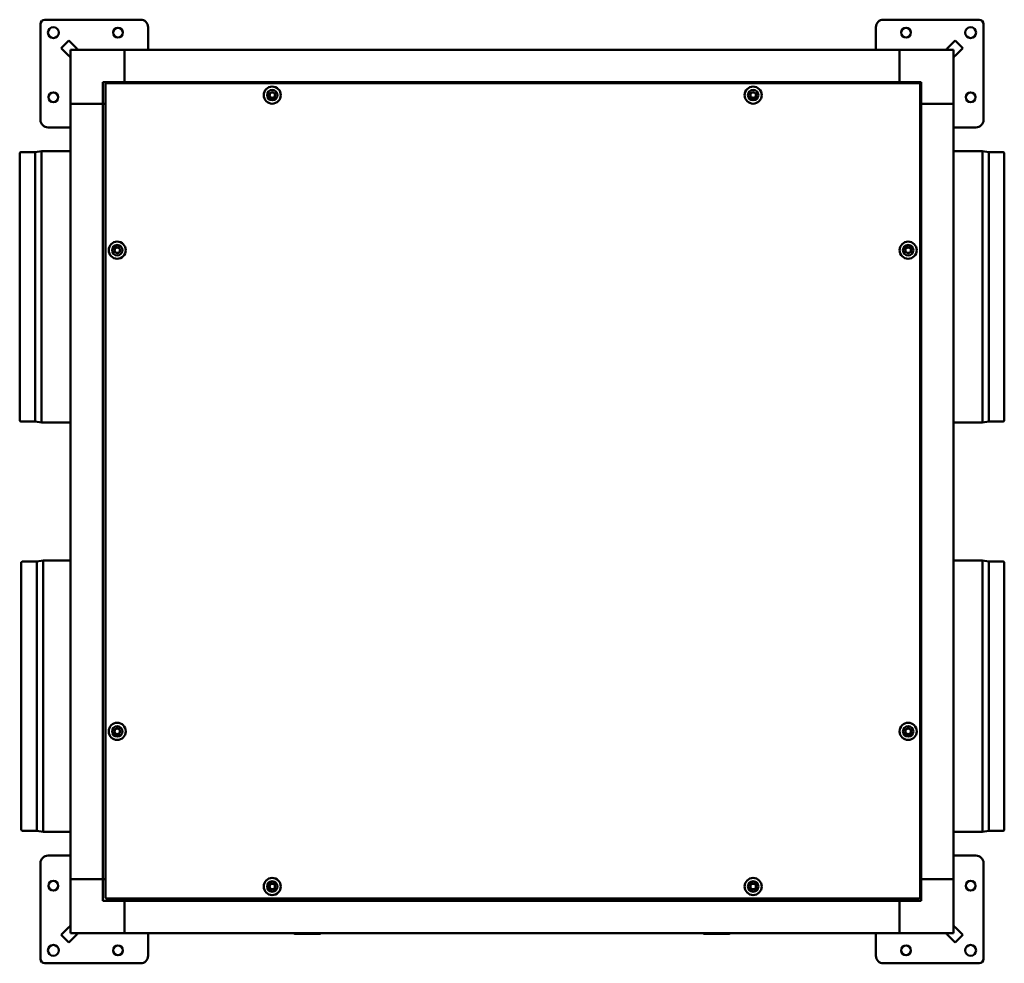
# Model space of a CAD drawing. Units: millimetres. Extents: x 422 to 5223, y -1912 to 1653.
# Drawn here: x 422 to 1336, y 122 to 998 of the extents above; entities that cross this region are included whole.
import ezdxf

# ---------------------------------------------------------------- set-up
doc = ezdxf.new("R2010")
doc.units = ezdxf.units.MM
doc.header["$LTSCALE"] = 7.142857
doc.layers.add('Visibile (ISO)', color=7, linetype='Continuous', lineweight=50)

msp = doc.modelspace()

# ---------------------------------------------------------------- linework, layer by layer
at = {"layer": 'Visibile (ISO)'}
for p, q in [((445.19, 997.57), (534.19, 997.57)), ((1224.19, 997.57), (1313.19, 997.57)), ((441.19, 904.57), (441.19, 993.57)), ((541.19, 990.57), (541.19, 971.17)), ((1217.19, 971.17), (1217.19, 990.57)), ((1317.19, 993.57), (1317.19, 904.57)), ((467.51, 978.33), (460.43, 971.26)), ((460.43, 971.26), (467.59, 964.1)), ((474.66, 971.17), (467.51, 978.33)), ((469.19, 919.57), (469.19, 969.57)), ((519.19, 969.57), (469.19, 969.57)), ((519.19, 939.57), (519.19, 969.57)), ((1239.19, 969.57), (519.19, 969.57)), ((519.19, 969.57), (519.19, 939.57)), ((541.19, 969.57), (541.19, 971.17)), ((1217.19, 969.57), (1217.19, 971.17)), ((1239.19, 969.57), (1239.19, 939.57)), ((1239.19, 969.57), (1289.19, 969.57)), ((1239.19, 939.57), (1239.19, 969.57)), ((1290.88, 978.33), (1283.72, 971.17)), ((1289.19, 919.57), (1289.19, 969.57)), ((1290.79, 964.1), (1297.95, 971.26)), ((1297.95, 971.26), (1290.88, 978.33)), ((499.19, 939.57), (519.19, 939.57)), ((499.19, 919.57), (499.19, 939.57)), ((501.49, 182.44), (501.49, 938)), ((501.99, 938), (501.49, 938)), ((502.06, 938.57), (1257.62, 938.57)), ((502.06, 938.07), (502.06, 938.57)), ((519.19, 939.57), (519.19, 938.57)), ((519.19, 939.57), (1239.19, 939.57)), ((519.19, 939.57), (519.19, 938.57)), ((1239.19, 938.57), (1239.19, 939.57)), ((1239.19, 939.57), (1259.19, 939.57)), ((1239.19, 938.57), (1239.19, 939.57)), ((1257.62, 938.07), (1257.62, 938.57)), ((1257.69, 938), (1258.19, 938)), ((1258.19, 938), (1258.19, 182.44)), ((1259.19, 939.57), (1259.19, 919.57)), ((469.19, 919.57), (499.19, 919.57)), ((499.19, 919.57), (469.19, 919.57)), ((469.19, 919.57), (469.19, 199.57)), ((501.49, 919.57), (499.19, 919.57)), ((501.49, 919.57), (499.19, 919.57)), ((499.19, 199.57), (499.19, 919.57)), ((1259.19, 919.57), (1258.19, 919.57)), ((1259.19, 919.57), (1258.19, 919.57)), ((1259.19, 919.57), (1289.19, 919.57)), ((1289.19, 919.57), (1259.19, 919.57)), ((1259.19, 919.57), (1259.19, 199.57)), ((1289.19, 919.57), (1289.19, 199.57)), ((467.59, 897.57), (448.19, 897.57)), ((469.19, 897.57), (467.59, 897.57)), ((1289.19, 897.57), (1290.79, 897.57)), ((1310.19, 897.57), (1290.79, 897.57)), ((421.89, 625.2), (421.89, 873.94)), ((422.8, 874.54), (436.19, 874.54)), ((436.19, 874.54), (442.19, 875.57)), ((436.19, 624.61), (436.19, 874.54)), ((442.19, 623.57), (442.19, 875.57)), ((442.19, 875.57), (469.19, 875.57)), ((1316.19, 875.57), (1289.19, 875.57)), ((1316.19, 875.57), (1316.19, 623.57)), ((1322.19, 874.54), (1316.19, 875.57)), ((1322.19, 874.54), (1322.19, 624.61)), ((1335.58, 874.54), (1322.19, 874.54)), ((1336.49, 873.94), (1336.49, 625.2)), ((422.8, 624.61), (436.19, 624.61)), ((436.19, 624.61), (442.19, 623.57)), ((442.19, 623.57), (469.19, 623.57)), ((1316.19, 623.57), (1289.19, 623.57)), ((1322.19, 624.61), (1316.19, 623.57)), ((1335.58, 624.61), (1322.19, 624.61)), ((423.39, 245.2), (423.39, 493.94)), ((424.3, 494.54), (437.69, 494.54)), ((437.69, 494.54), (443.69, 495.57)), ((437.69, 244.61), (437.69, 494.54)), ((443.69, 243.57), (443.69, 495.57)), ((443.69, 495.57), (469.19, 495.57)), ((1316.19, 495.57), (1289.19, 495.57)), ((1316.19, 495.57), (1316.19, 243.57)), ((1322.19, 494.54), (1316.19, 495.57)), ((1322.19, 494.54), (1322.19, 244.61)), ((1335.58, 494.54), (1322.19, 494.54)), ((1336.49, 493.94), (1336.49, 245.2)), ((424.3, 244.61), (437.69, 244.61)), ((437.69, 244.61), (443.69, 243.57)), ((443.69, 243.57), (469.19, 243.57)), ((1316.19, 243.57), (1289.19, 243.57)), ((1322.19, 244.61), (1316.19, 243.57)), ((1335.58, 244.61), (1322.19, 244.61)), ((448.19, 221.57), (467.59, 221.57)), ((469.19, 221.57), (467.59, 221.57)), ((1289.19, 221.57), (1290.79, 221.57)), ((1290.79, 221.57), (1310.19, 221.57)), ((441.19, 125.57), (441.19, 214.57)), ((1317.19, 214.57), (1317.19, 125.57)), ((499.19, 199.57), (469.19, 199.57)), ((469.19, 199.57), (469.19, 149.57)), ((469.19, 199.57), (499.19, 199.57)), ((499.19, 199.57), (501.49, 199.57)), ((499.19, 179.57), (499.19, 199.57)), ((499.19, 199.57), (501.49, 199.57)), ((1258.19, 199.57), (1259.19, 199.57)), ((1258.19, 199.57), (1259.19, 199.57)), ((1259.19, 199.57), (1259.19, 179.57)), ((1259.19, 199.57), (1289.19, 199.57)), ((1259.19, 199.57), (1289.19, 199.57)), ((1289.19, 199.57), (1289.19, 149.57)), ((519.19, 179.57), (499.19, 179.57)), ((501.99, 182.44), (501.49, 182.44)), ((502.06, 182.37), (502.06, 181.87)), ((1257.62, 181.87), (502.06, 181.87)), ((519.19, 181.87), (519.19, 179.57)), ((519.19, 181.87), (519.19, 179.57)), ((519.19, 149.57), (519.19, 179.57)), ((519.19, 179.57), (519.19, 149.57)), ((1239.19, 179.57), (519.19, 179.57)), ((1239.19, 179.57), (1239.19, 181.87)), ((1239.19, 179.57), (1239.19, 181.87)), ((1259.19, 179.57), (1239.19, 179.57)), ((1239.19, 149.57), (1239.19, 179.57)), ((1239.19, 149.57), (1239.19, 179.57)), ((1257.62, 182.37), (1257.62, 181.87)), ((1257.69, 182.44), (1258.19, 182.44)), ((467.59, 155.04), (460.43, 147.89)), ((460.43, 147.89), (467.51, 140.81)), ((467.51, 140.81), (474.66, 147.97)), ((519.19, 149.57), (469.19, 149.57)), ((519.19, 149.57), (1239.19, 149.57)), ((541.19, 149.57), (541.19, 147.97)), ((541.19, 147.97), (541.19, 128.57)), ((676.65, 149.32), (676.5, 149.57)), ((677.08, 149.07), (701, 149.07)), ((701.44, 149.32), (701.58, 149.57)), ((1056.95, 149.32), (1056.8, 149.57)), ((1057.38, 149.07), (1081.3, 149.07)), ((1081.74, 149.32), (1081.88, 149.57)), ((1217.19, 149.57), (1217.19, 147.97)), ((1217.19, 128.57), (1217.19, 147.97)), ((1289.19, 149.57), (1239.19, 149.57)), ((1283.72, 147.97), (1290.88, 140.81)), ((1297.95, 147.89), (1290.79, 155.04)), ((1290.88, 140.81), (1297.95, 147.89)), ((534.19, 121.57), (445.19, 121.57)), ((1313.19, 121.57), (1224.19, 121.57))]:
    msp.add_line(p, q, dxfattribs=at)
for centre, radius in [((453.19, 985.57), 5.01), ((513.19, 985.57), 4.5), ((1245.19, 985.57), 4.5), ((1305.19, 985.57), 5.01), ((656.49, 927.57), 7.95), ((1103.19, 927.57), 7.95), ((453.19, 925.57), 4.5), ((656.49, 927.57), 4.85), ((656.49, 927.57), 2.75), ((656.49, 927.57), 2.55), ((1103.19, 927.57), 4.85), ((1103.19, 927.57), 2.75), ((1103.19, 927.57), 2.55), ((1305.19, 925.57), 4.5), ((512.49, 783.57), 7.95), ((512.49, 783.57), 4.85), ((1247.19, 783.57), 7.95), ((1247.19, 783.57), 4.85), ((512.49, 783.57), 2.75), ((512.49, 783.57), 2.55), ((1247.19, 783.57), 2.75), ((1247.19, 783.57), 2.55), ((512.49, 336.87), 7.95), ((512.49, 336.87), 4.85), ((512.49, 336.87), 2.75), ((512.49, 336.87), 2.55), ((1247.19, 336.87), 7.95), ((1247.19, 336.87), 4.85), ((1247.19, 336.87), 2.75), ((1247.19, 336.87), 2.55), ((453.19, 193.57), 4.5), ((656.49, 192.87), 7.95), ((656.49, 192.87), 4.85), ((656.49, 192.87), 2.75), ((656.49, 192.87), 2.55), ((1103.19, 192.87), 7.95), ((1103.19, 192.87), 4.85), ((1103.19, 192.87), 2.75), ((1103.19, 192.87), 2.55), ((1305.19, 193.57), 4.5), ((453.19, 133.57), 5.01), ((513.19, 133.57), 4.5), ((1245.19, 133.57), 4.5), ((1305.19, 133.57), 5.01)]:
    msp.add_circle(centre, radius, dxfattribs=at)
for centre, radius, start, end in [((445.19, 993.57), 4, 90, 180), ((534.19, 990.57), 7, 0, 90), ((1224.19, 990.57), 7, 90, 180), ((1313.19, 993.57), 4, 0, 90), ((448.19, 904.57), 7, 180, 270), ((1310.19, 904.57), 7, 270, 0), ((422.8, 873.54), 1, 90, 155.87546), ((1335.58, 873.54), 1, 24.12454, 90), ((422.8, 625.61), 1, 204.12454, 270), ((1335.58, 625.61), 1, 270, 335.87546), ((424.3, 493.54), 1, 90, 155.87546), ((1335.58, 493.54), 1, 24.12454, 90), ((424.3, 245.61), 1, 204.12454, 270), ((1335.58, 245.61), 1, 270, 335.87546), ((448.19, 214.57), 7, 90, 180), ((1310.19, 214.57), 7, 0, 90), ((677.08, 149.57), 0.5, 210.25645, 270.00003), ((701, 149.57), 0.5, 269.99997, 329.74355), ((1057.38, 149.57), 0.5, 210.25645, 270.00003), ((1081.3, 149.57), 0.5, 269.99997, 329.74355), ((534.19, 128.57), 7, 270, 0), ((1224.19, 128.57), 7, 180, 270), ((445.19, 125.57), 4, 180, 270), ((1313.19, 125.57), 4, 270, 0)]:
    msp.add_arc(centre, radius, start, end, dxfattribs=at)
for points in [[(476.26, 969.57), (476.24, 969.57), (476.15, 969.7), (475.92, 969.96), (475.76, 970.09), (475.44, 970.33), (475.26, 970.45), (474.93, 970.74), (474.78, 970.92), (474.66, 971.17)], [(1282.12, 969.57), (1282.15, 969.57), (1282.23, 969.7), (1282.47, 969.96), (1282.62, 970.09), (1282.95, 970.33), (1283.12, 970.45), (1283.45, 970.74), (1283.6, 970.92), (1283.72, 971.17)], [(469.19, 962.5), (469.19, 962.53), (469.06, 962.61), (468.81, 962.85), (468.68, 963), (468.43, 963.33), (468.31, 963.5), (468.02, 963.83), (467.84, 963.98), (467.59, 964.1)], [(1289.19, 962.5), (1289.19, 962.53), (1289.32, 962.61), (1289.58, 962.85), (1289.71, 963), (1289.95, 963.33), (1290.07, 963.5), (1290.36, 963.83), (1290.54, 963.98), (1290.79, 964.1)], [(469.19, 156.64), (469.19, 156.62), (469.06, 156.53), (468.81, 156.29), (468.68, 156.14), (468.43, 155.82), (468.31, 155.64), (468.02, 155.31), (467.84, 155.16), (467.59, 155.04)], [(1289.19, 156.64), (1289.19, 156.62), (1289.32, 156.53), (1289.58, 156.29), (1289.71, 156.14), (1289.95, 155.82), (1290.07, 155.64), (1290.36, 155.31), (1290.54, 155.16), (1290.79, 155.04)], [(476.26, 149.57), (476.24, 149.57), (476.15, 149.44), (475.92, 149.18), (475.76, 149.06), (475.44, 148.81), (475.26, 148.69), (474.93, 148.4), (474.78, 148.22), (474.66, 147.97)], [(1282.12, 149.57), (1282.15, 149.57), (1282.23, 149.44), (1282.47, 149.18), (1282.62, 149.06), (1282.95, 148.81), (1283.12, 148.69), (1283.45, 148.4), (1283.6, 148.22), (1283.72, 147.97)]]:
    msp.add_open_spline(points, degree=3, knots=[-1, -1, -1, -1, -0.75, -0.75, -0.5, -0.5, -0.25, -0.25, 0, 0, 0, 0], dxfattribs=at)
for points in [[(501.49, 938), (501.49, 937.99), (501.78, 937.98), (502.09, 937.97)], [(502.09, 937.97), (502.04, 937.98), (501.99, 937.99), (501.99, 938)], [(502.09, 937.97), (502.08, 938.29), (502.07, 938.57), (502.06, 938.57)], [(502.09, 937.97), (502.08, 938.02), (502.07, 938.07), (502.06, 938.07)], [(1257.62, 938.57), (1257.61, 938.57), (1257.6, 938.29), (1257.59, 937.97)], [(1257.59, 937.97), (1257.6, 938.02), (1257.61, 938.07), (1257.62, 938.07)], [(1257.59, 937.97), (1257.91, 937.98), (1258.19, 937.99), (1258.19, 938)], [(1257.59, 937.97), (1257.64, 937.98), (1257.69, 937.99), (1257.69, 938)], [(502.09, 182.47), (501.78, 182.46), (501.49, 182.45), (501.49, 182.44)], [(502.09, 182.47), (502.04, 182.46), (501.99, 182.45), (501.99, 182.44)], [(502.06, 181.87), (502.07, 181.87), (502.08, 182.16), (502.09, 182.47)], [(502.09, 182.47), (502.08, 182.42), (502.07, 182.37), (502.06, 182.37)], [(1257.59, 182.47), (1257.6, 182.16), (1257.61, 181.87), (1257.62, 181.87)], [(1257.59, 182.47), (1257.6, 182.42), (1257.61, 182.37), (1257.62, 182.37)], [(1258.19, 182.44), (1258.19, 182.45), (1257.91, 182.46), (1257.59, 182.47)], [(1257.59, 182.47), (1257.64, 182.46), (1257.69, 182.45), (1257.69, 182.44)]]:
    msp.add_open_spline(points, degree=3, dxfattribs=at)

doc.saveas('drawing.dxf')
